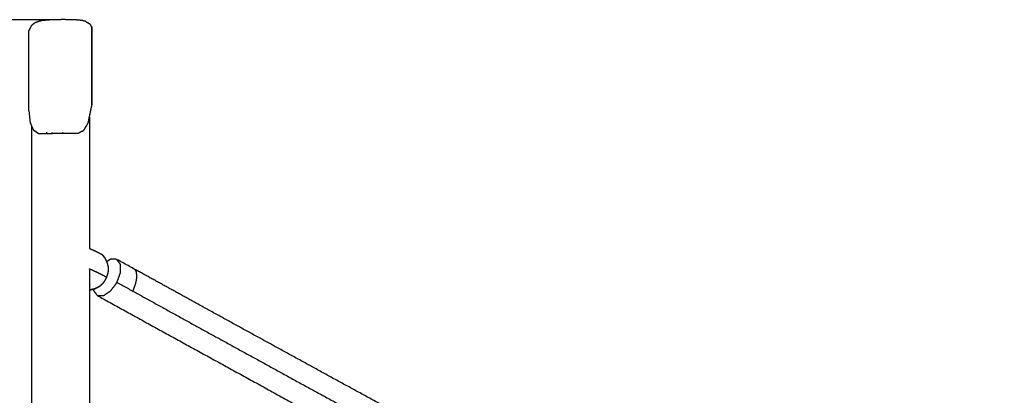
# Model space of a CAD drawing. Units: millimetres. Extents: x 20949 to 131380, y 2822 to 32992.
# Drawn here: x 124950 to 126771, y 15941 to 16637 of the extents above; entities that cross this region are included whole.
import ezdxf

# ---------------------------------------------------------------- set-up
doc = ezdxf.new("R2010")
doc.units = ezdxf.units.MM
doc.header["$PDSIZE"] = -1
doc.layers.add('размер', color=92, linetype='Continuous', lineweight=15)
doc.dimstyles.new('Размер М1.1', dxfattribs={"dimtxt": 300, "dimasz": 200, "dimexe": 1, "dimexo": 1, "dimgap": 50, "dimtad": 1, "dimdec": 0, "dimzin": 0, "dimtxsty": 'Standard', "dimcen": 2.5, "dimazin": 0, "dimtfac": 1, "dimtmove": 0, "dimatfit": 3, "dimfxl": 1, "dimtzin": 0, "dimarcsym": 0})

# ---------------------------------------------------------------- blocks, each defined once
blk = doc.blocks.new('*D182')
at = {"layer": 'Defpoints', "color": 0, "transparency": 16777216}
for p in [(125020.1, 16637.2), (122908.2, 13712), (124558.9, 13712)]:
    blk.add_point(p, dxfattribs=at)
at = {"layer": 'размер', "color": 0, "lineweight": -2, "transparency": 16777216}
for p, q in [((125019.1, 16637.2), (122907.2, 16637.2)), ((122908.2, 16437.2), (122908.2, 13912)), ((124557.9, 13712), (122907.2, 13712))]:
    blk.add_line(p, q, dxfattribs=at)
at = {"layer": 'размер', "color": 0, "transparency": 16777216}
for points in [[(122874.9, 16437.2), (122941.6, 16437.2), (122908.2, 16637.2)], [(122874.9, 13912), (122941.6, 13912), (122908.2, 13712)]]:
    blk.add_solid(points, dxfattribs=at)
at = {"layer": 'размер', "color": 0, "transparency": 16777216, "insert": (122708.2, 15174.6), "char_height": 300, "attachment_point": 5, "rotation": 90}
blk.add_mtext('3000', dxfattribs=at)

msp = doc.modelspace()

# ---------------------------------------------------------------- linework, layer by layer
for points, knots in [([(125072, 16633.9), (125069.1, 16634.7), (125066.2, 16635.5), (125062.6, 16635.9), (125058.9, 16636.4), (125054.6, 16636.7), (125050.3, 16636.9), (125045.5, 16637.1), (125040.7, 16637.2), (125035.6, 16637.3), (125030.5, 16637.3), (125025.3, 16637.3), (125020.1, 16637.2), (125015, 16637.1), (125009.9, 16636.9), (125005.1, 16636.7), (125000.3, 16636.4), (124996, 16635.9), (124991.6, 16635.5), (124988, 16634.7), (124984.3, 16633.9), (124981.4, 16632.7), (124978.5, 16631.5), (124976.9, 16630.5), (124975.4, 16629.5), (124973.3, 16627.7), (124971.1, 16626), (124970.1, 16624.2), (124969.2, 16622.4), (124968, 16619.9), (124966.9, 16617.4)], [-6, -6, -6, -5, -5, -4, -4, -3, -3, -2, -2, -1, -1, 0, 0, 1, 1, 2, 2, 3, 3, 4, 4, 5, 5, 6, 6, 7, 7, 8, 8, 9, 9, 9]), ([(125072, 16633.9), (125069.1, 16634.7), (125066.2, 16635.5), (125062.6, 16635.9), (125058.9, 16636.4), (125054.6, 16636.7), (125050.3, 16636.9), (125045.5, 16637.1), (125040.7, 16637.2), (125035.6, 16637.3), (125030.5, 16637.3), (125025.3, 16637.3), (125020.1, 16637.2), (125015, 16637.1), (125009.9, 16636.9), (125005.1, 16636.7), (125000.3, 16636.4), (124996, 16635.9), (124991.6, 16635.5), (124988, 16634.7), (124984.3, 16633.9), (124981.4, 16632.7), (124978.5, 16631.5), (124976.9, 16630.5), (124975.4, 16629.5), (124973.3, 16627.7), (124971.1, 16626), (124970.1, 16624.2), (124969.2, 16622.4), (124968, 16619.9), (124966.9, 16617.4)], [-6, -6, -6, -5, -5, -4, -4, -3, -3, -2, -2, -1, -1, 0, 0, 1, 1, 2, 2, 3, 3, 4, 4, 5, 5, 6, 6, 7, 7, 8, 8, 9, 9, 9]), ([(125072, 16633.9), (125074, 16632.7), (125076, 16631.5), (125077.6, 16630.5), (125079.3, 16629.5)], [2, 2, 2, 3, 3, 4, 4, 4]), ([(125072, 16633.9), (125074, 16632.7), (125076, 16631.5), (125077.6, 16630.5), (125079.3, 16629.5)], [2, 2, 2, 3, 3, 4, 4, 4]), ([(125079.3, 16629.5), (125080.4, 16627.7), (125081.4, 16626), (125082.4, 16624.2), (125083.5, 16622.4)], [-1, -1, -1, 0, 0, 1, 1, 1]), ([(125079.3, 16629.5), (125080.4, 16627.7), (125081.4, 16626), (125082.4, 16624.2), (125083.5, 16622.4)], [-1, -1, -1, 0, 0, 1, 1, 1]), ([(124966.9, 16468.2), (124966.9, 16539.6), (124966.9, 16610.9), (124966.9, 16614.2), (124966.9, 16617.4)], [1, 1, 1, 2, 2, 3, 3, 3]), ([(124966.9, 16468.2), (124966.9, 16539.6), (124966.9, 16610.9), (124966.9, 16614.2), (124966.9, 16617.4)], [1, 1, 1, 2, 2, 3, 3, 3]), ([(125083.4, 16479.3), (125083.4, 16481.9), (125083.5, 16484.6), (125083.5, 16553.5), (125083.5, 16622.4), (125083.4, 16619.9), (125083.4, 16617.4), (125083.4, 16548.3), (125083.4, 16479.3)], [0, 0, 0, 1, 1, 2, 2, 3, 3, 4, 4, 4]), ([(125083.4, 16479.3), (125083.4, 16481.9), (125083.5, 16484.6), (125083.5, 16553.5), (125083.5, 16622.4), (125083.4, 16619.9), (125083.4, 16617.4), (125083.4, 16548.3), (125083.4, 16479.3)], [0, 0, 0, 1, 1, 2, 2, 3, 3, 4, 4, 4]), ([(124966.9, 16468.2), (124968, 16457.5), (124969.1, 16446.8), (124971.3, 16441.5), (124973.4, 16436.2), (124974.3, 16434.5), (124975.3, 16432.8)], [0, 0, 0, 1, 1, 2, 2, 3, 3, 3]), ([(124966.9, 16468.2), (124968, 16457.5), (124969.1, 16446.8), (124971.3, 16441.5), (124973.4, 16436.2), (124974.3, 16434.5), (124975.3, 16432.8)], [0, 0, 0, 1, 1, 2, 2, 3, 3, 3]), ([(125065.6, 16430.6), (125067.1, 16431.7), (125068.6, 16432.7), (125071.8, 16438.1), (125075, 16443.4), (125075.9, 16445.1), (125076.7, 16446.8), (125078.9, 16457.5), (125081.1, 16468.2), (125082.3, 16473.7), (125083.4, 16479.3)], [-2, -2, -2, -1, -1, 0, 0, 1, 1, 2, 2, 3, 3, 3]), ([(124984.4, 16426.5), (124982.9, 16427.5), (124981.5, 16428.6), (124978.4, 16430.7), (124975.3, 16432.8), (124976.8, 16431.7), (124978.4, 16430.6), (124981.4, 16428.5), (124984.4, 16426.5)], [-1, -1, -1, 0, 0, 1, 1, 2, 2, 3, 3, 3]), ([(125078.9, 16213.5), (125079.2, 16213.4), (125079.6, 16213.2), (125084, 16211.2), (125088.5, 16209.2), (125092.3, 16207.4), (125096.1, 16205.6), (125098.9, 16204.1), (125101.8, 16202.6), (125101.9, 16202.6), (125102, 16202.5)], [5.934093, 5.934093, 5.934093, 6, 6, 7, 7, 8, 8, 9, 9, 10, 10, 10]), ([(125078.9, 16213.5), (125079.2, 16213.4), (125079.6, 16213.2), (125084, 16211.2), (125088.5, 16209.2), (125092.3, 16207.4), (125096.1, 16205.6), (125098.9, 16204.1), (125101.8, 16202.6), (125101.9, 16202.6), (125102, 16202.5)], [5.934093, 5.934093, 5.934093, 6, 6, 7, 7, 8, 8, 9, 9, 10, 10, 10]), ([(125093.3, 16126.3), (125099.1, 16126.3), (125105, 16126.3), (125111.6, 16130.7), (125118.3, 16135.2), (125124, 16142.9), (125129.7, 16150.7), (125133, 16159.7), (125136.2, 16168.7), (125136.1, 16176.5), (125136, 16184.3), (125132.6, 16188.8), (125129.2, 16193.3)], [0, 0, 0, 1, 1, 2, 2, 3, 3, 4, 4, 5, 5, 6, 6, 6]), ([(125106.9, 16196.4), (125108.8, 16192.8), (125110.6, 16189.3), (125111.1, 16187.6), (125111.7, 16186), (125112.5, 16182.6), (125113.3, 16179.2), (125113.5, 16177.6), (125113.7, 16176), (125113.6, 16174.2), (125113.6, 16172.4), (125113.2, 16170.4), (125112.9, 16168.4), (125112.3, 16166.3), (125111.7, 16164.2), (125110.9, 16162), (125110.1, 16159.9), (125109.1, 16157.9), (125108.1, 16155.8), (125106.9, 16153.9), (125105.8, 16151.9), (125104.5, 16150.2), (125103.2, 16148.5), (125101.9, 16147.1), (125100.6, 16145.7), (125099.2, 16144.6), (125097.9, 16143.5)], [-9, -9, -9, -8, -8, -7, -7, -6, -6, -5, -5, -4, -4, -3, -3, -2, -2, -1, -1, 0, 0, 1, 1, 2, 2, 3, 3, 4, 4, 4]), ([(125106.9, 16196.4), (125108.8, 16192.8), (125110.6, 16189.3), (125111.1, 16187.6), (125111.7, 16186), (125112.5, 16182.6), (125113.3, 16179.2), (125113.5, 16177.6), (125113.7, 16176), (125113.6, 16174.2), (125113.6, 16172.4), (125113.2, 16170.4), (125112.9, 16168.4), (125112.3, 16166.3), (125111.7, 16164.2), (125110.9, 16162), (125110.1, 16159.9), (125109.1, 16157.9), (125108.1, 16155.8), (125106.9, 16153.9), (125105.8, 16151.9), (125104.5, 16150.2), (125103.2, 16148.5), (125101.9, 16147.1), (125100.6, 16145.7), (125099.2, 16144.6), (125097.9, 16143.5)], [-9, -9, -9, -8, -8, -7, -7, -6, -6, -5, -5, -4, -4, -3, -3, -2, -2, -1, -1, 0, 0, 1, 1, 2, 2, 3, 3, 4, 4, 4]), ([(125106.9, 16196.4), (125105.9, 16197.8), (125104.9, 16199.1), (125103.9, 16200.4), (125102.9, 16201.6), (125102.5, 16202), (125102, 16202.5), (125104.5, 16199.4), (125106.9, 16196.4)], [-1, -1, -1, 0, 0, 1, 1, 2, 2, 3, 3, 3]), ([(125106.9, 16196.4), (125105.9, 16197.8), (125104.9, 16199.1), (125103.9, 16200.4), (125102.9, 16201.6), (125102.5, 16202), (125102, 16202.5), (125104.5, 16199.4), (125106.9, 16196.4)], [-1, -1, -1, 0, 0, 1, 1, 2, 2, 3, 3, 3]), ([(125158.1, 16177.3), (125143.6, 16185.3), (125129.2, 16193.3), (125123.3, 16193.4), (125117.5, 16193.4), (125114.1, 16191.1), (125110.7, 16188.8)], [22.817009, 22.817009, 22.817009, 23, 23, 24, 24, 24.511907, 24.511907, 24.511907]), ([(125110.1, 16159.9), (125108.9, 16160.7), (125107.6, 16161.5), (125105.6, 16162.6), (125103.5, 16163.7), (125100.7, 16165.2), (125097.9, 16166.6), (125094.4, 16168.3), (125091, 16169.9), (125087, 16171.8), (125083.1, 16173.6), (125081, 16174.6), (125078.9, 16175.5)], [0, 0, 0, 1, 1, 2, 2, 3, 3, 4, 4, 5, 5, 5.486085, 5.486085, 5.486085]), ([(125159.1, 16177.3), (125160.9, 16176.1), (125162.7, 16174.8), (125163.9, 16172.5), (125165.1, 16170.2), (125165.5, 16167), (125166, 16163.7), (125165.7, 16159.8), (125165.5, 16155.8), (125164.5, 16151.4), (125163.5, 16147), (125161.8, 16142.5), (125160.2, 16138), (125159.4, 16136.4), (125158.6, 16134.8)], [-13, -13, -13, -12, -12, -11, -11, -10, -10, -9, -9, -8, -8, -7, -7, -6.630136, -6.630136, -6.630136]), ([(125159.1, 16177.3), (125160.9, 16176.1), (125162.7, 16174.8), (125163.9, 16172.5), (125165.1, 16170.2), (125165.5, 16167), (125166, 16163.7), (125165.7, 16159.8), (125165.5, 16155.8), (125164.5, 16151.4), (125163.5, 16147), (125161.8, 16142.5), (125160.2, 16138), (125159.4, 16136.4), (125158.6, 16134.8)], [-13, -13, -13, -12, -12, -11, -11, -10, -10, -9, -9, -8, -8, -7, -7, -6.630136, -6.630136, -6.630136]), ([(126771, 15301.9), (126738.2, 15319.4), (126705.4, 15336.9), (126612.2, 15386.9), (126519, 15436.8), (126426.5, 15486.5), (126334, 15536.3), (126242.5, 15585.6), (126151, 15635), (126060.8, 15683.8), (125970.6, 15732.6), (125882.1, 15780.8), (125793.5, 15828.9), (125706.8, 15876.2), (125620.1, 15923.4), (125535.7, 15969.6), (125451.2, 16015.9), (125369.3, 16060.9), (125287.4, 16106), (125225, 16140.4), (125162.7, 16174.8)], [13.649911, 13.649911, 13.649911, 14, 14, 15, 15, 16, 16, 17, 17, 18, 18, 19, 19, 20, 20, 21, 21, 22, 22, 22.787939, 22.787939, 22.787939]), ([(126771, 15301.9), (126738.2, 15319.4), (126705.4, 15336.9), (126612.2, 15386.9), (126519, 15436.8), (126426.5, 15486.5), (126334, 15536.3), (126242.5, 15585.6), (126151, 15635), (126060.8, 15683.8), (125970.6, 15732.6), (125882.1, 15780.8), (125793.5, 15828.9), (125706.8, 15876.2), (125620.1, 15923.4), (125535.7, 15969.6), (125451.2, 16015.9), (125369.3, 16060.9), (125287.4, 16106), (125225, 16140.4), (125162.7, 16174.8)], [13.649911, 13.649911, 13.649911, 14, 14, 15, 15, 16, 16, 17, 17, 18, 18, 19, 19, 20, 20, 21, 21, 22, 22, 22.787939, 22.787939, 22.787939]), ([(125088.7, 16138.7), (125085, 16137.9), (125081.3, 16137), (125080.1, 16136.7), (125078.9, 16136.4)], [-1, -1, -1, 0, 0, 0.65163, 0.65163, 0.65163]), ([(125078.9, 16136.4), (125082.3, 16137.2), (125085.6, 16138), (125087.2, 16138.4), (125088.7, 16138.7)], [1.158489, 1.158489, 1.158489, 2, 2, 3, 3, 3]), ([(125078.9, 16136.4), (125082.3, 16137.2), (125085.6, 16138), (125087.2, 16138.4), (125088.7, 16138.7)], [1.158489, 1.158489, 1.158489, 2, 2, 3, 3, 3]), ([(125086.4, 16138.2), (125086.5, 16136.8), (125086.5, 16135.4), (125089.9, 16130.9), (125093.3, 16126.3), (125172.4, 16082.6), (125251.5, 16039), (125333.5, 15993.9), (125415.4, 15948.9), (125499.8, 15902.6), (125584.3, 15856.4), (125671, 15809.2), (125757.6, 15761.9), (125775.1, 15752.4), (125792.5, 15742.9)], [27.821875, 27.821875, 27.821875, 28, 28, 29, 29, 30, 30, 31, 31, 32, 32, 33, 33, 33.196986, 33.196986, 33.196986]), ([(125086.4, 16138.2), (125086.5, 16136.8), (125086.5, 16135.4), (125089.9, 16130.9), (125093.3, 16126.3), (125172.4, 16082.6), (125251.5, 16039), (125333.5, 15993.9), (125415.4, 15948.9), (125499.8, 15902.6), (125584.3, 15856.4), (125671, 15809.2), (125757.6, 15761.9), (125775.1, 15752.4), (125792.5, 15742.9)], [27.821875, 27.821875, 27.821875, 28, 28, 29, 29, 30, 30, 31, 31, 32, 32, 33, 33, 33.196986, 33.196986, 33.196986]), ([(125097.9, 16143.5), (125095, 16142), (125092, 16140.6), (125090.4, 16139.7), (125088.7, 16138.7), (125092, 16140.4), (125095.3, 16142.1), (125096.6, 16142.8), (125097.9, 16143.5)], [-1, -1, -1, 0, 0, 1, 1, 2, 2, 3, 3, 3]), ([(125129.7, 16150.7), (125208.3, 16107.3), (125286.9, 16063.9), (125367.9, 16019.4), (125448.8, 15974.9), (125532.2, 15929.2), (125615.6, 15883.6), (125701.2, 15836.9), (125786.8, 15790.2), (125796.8, 15784.8), (125806.8, 15779.3)], [0, 0, 0, 1, 1, 2, 2, 3, 3, 4, 4, 4.11414, 4.11414, 4.11414])]:
    msp.add_open_spline(points, degree=2, knots=knots)
for points in [[(125078.9, 16457.3), (125078.9, 16335.4), (125078.9, 16213.5)], [(125078.9, 16457.3), (125078.9, 16335.4), (125078.9, 16213.5)], [(124971.4, 16441.1), (124971.4, 16111.6), (124971.4, 15782.1)], [(124971.4, 16441.1), (124971.4, 16111.6), (124971.4, 15782.1)], [(124999, 16428.4), (125000.4, 16427.4), (125001.7, 16426.5)], [(125009.1, 16428.3), (125010, 16427.4), (125010.8, 16426.5)], [(125028.8, 16426.5), (125029.4, 16427.4), (125030, 16428.3)], [(125065.6, 16430.6), (125061.7, 16428.5), (125057.9, 16426.5)], [(124984.4, 16426.5), (124988.6, 16426.5), (124992.8, 16426.5)], [(124992.8, 16426.5), (124997.2, 16426.5), (125001.7, 16426.5)], [(125001.7, 16426.5), (125006.3, 16426.5), (125010.8, 16426.5)], [(125019.7, 16426.5), (125015.3, 16426.5), (125010.8, 16426.5)], [(125028.8, 16426.5), (125024.2, 16426.5), (125019.7, 16426.5)], [(125038.6, 16426.5), (125033.7, 16426.5), (125028.8, 16426.5)], [(125048.7, 16426.5), (125043.6, 16426.5), (125038.6, 16426.5)], [(125057.9, 16426.5), (125053.3, 16426.5), (125048.7, 16426.5)], [(125078.9, 16175.5), (125078.9, 15980), (125078.9, 15784.5)], [(125159.1, 16177.3), (125158.6, 16177.3), (125158.1, 16177.3)], [(125159.1, 16177.3), (125158.6, 16177.3), (125158.1, 16177.3)], [(125158.1, 16177.3), (125158.6, 16177.3), (125159.1, 16177.3)], [(125081.3, 16137), (125080.1, 16137), (125078.9, 16137)]]:
    msp.add_open_spline(points, degree=2)

# ---------------------------------------------------------------- dimensions: what is measured, and where the dimension line sits
at = {"layer": 'размер'}
dim = msp.add_linear_dim(base=(122908.2, 13712), p1=(125020.1, 16637.2), p2=(124558.9, 13712), angle=90, text='3000', dimstyle='Размер М1.1', dxfattribs=at)
dim.commit()
dim.dimension.update_dxf_attribs({"geometry": '*D182', "text_midpoint": (122708.2, 15174.6)})

doc.saveas('drawing.dxf')
